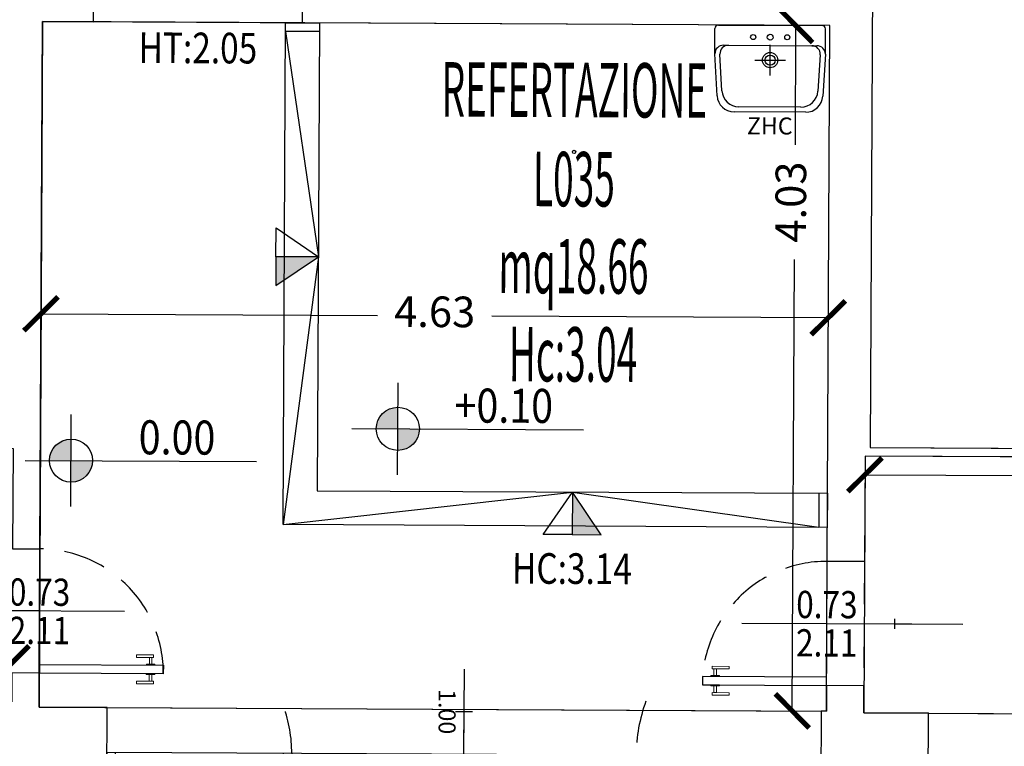
# Model space of a CAD drawing. Units: inches. Extents: x 281767 to 921357, y 25316 to 225119.
# Drawn here: x 903074 to 903653, y 151032 to 151459 of the extents above; entities that cross this region are included whole.
import ezdxf
from ezdxf.enums import TextEntityAlignment as Align

# ---------------------------------------------------------------- set-up
doc = ezdxf.new("R2010")
doc.units = ezdxf.units.IN
doc.header["$MEASUREMENT"] = 0
doc.linetypes.add('HIDDEN', pattern=[0.375, 0.25, -0.125])
doc.layers.get('Defpoints').update_dxf_attribs({"color": 255})
for name, color, linetype in [('EDIFICI_0', 252, 'Continuous'), ('EDIFICI_A-FINESTRE', 135, 'Continuous'), ('EDIFICI_A-LOCALI', 7, 'Continuous'), ('EDIFICI_A-Polilinee', 135, 'Continuous'), ('EDIFICI_A-PORTE', 53, 'Continuous'), ('EDIFICI_A-Quote', 5, 'Continuous'), ('EDIFICI_A-Quote altimetriche', 5, 'Continuous'), ('EDIFICI_A-Simboli', 252, 'Continuous'), ('EDIFICI_A-Travi', 5, 'HIDDEN'), ('EDIFICI_AA-Altezza', 6, 'Continuous'), ('EDIFICI_AA-Caratteristiche', 135, 'Continuous'), ('EDIFICI_AA-Destinazione', 53, 'Continuous'), ('EDIFICI_AA-Destinazione CEI', 30, 'Continuous'), ('EDIFICI_AA-Finestre', 252, 'Continuous'), ('EDIFICI_AA-Muri', 252, 'Continuous'), ('EDIFICI_AA-N.Vano', 5, 'Continuous'), ('EDIFICI_AA-Porte', 4, 'Continuous'), ('EDIFICI_AA-Rapporti', 135, 'Continuous'), ('EDIFICI_AA-Sanitari', 7, 'Continuous'), ('EDIFICI_AA-Scale-rampe', 252, 'Continuous'), ('EDIFICI_AA-Superficie', 135, 'Continuous'), ('EDIFICI_AA-Viste', 252, 'Continuous'), ('PARK_TRATTEGGI_VERDE', 252, 'Continuous'), ('SDF_VERDE', 252, 'Continuous')]:
    doc.layers.add(name, color=color, linetype=linetype)
for name, color, linetype, plot in [('EDIFICI_AA-ClasseREI', 230, 'Continuous', False), ('EDIFICI_AA-Nretichette', 7, 'Continuous', False), ('EDIFICI_AA-Postiletto', 7, 'Continuous', False)]:
    doc.layers.add(name, color=color, linetype=linetype, plot=plot)
doc.styles.add('E_ROMANS', font='romans')
doc.styles.get("Standard").update_dxf_attribs({"font": 'arial.ttf'})
doc.dimstyles.new('E_1_100', dxfattribs={"dimtxt": 0.18, "dimasz": 0.2, "dimexe": 0, "dimexo": 0, "dimgap": 0.0625, "dimtad": 0, "dimtoh": 1, "dimzin": 1, "dimdsep": 46, "dimtxsty": 'E_ROMANS', "dimblk": 'ARCHTICK', "dimcen": 0.25, "dimse1": 1, "dimse2": 1, "dimclrd": 256, "dimclrt": 256, "dimadec": 0, "dimazin": 0, "dimtfac": 1, "dimtmove": 0, "dimatfit": 2, "dimldrblk": 'ARCHTICK', "dimfxl": 0.2, "dimfxlon": 1, "dimarcsym": 0})
pattern_1 = [(37.54648, (908622.24, 145542.1), (-3.27946, 97.88002), [0, -77.216, 0, -86.36, 0, -82.55]), (7.54648, (908622.24, 145542.1), (89.78833, 143.4379), [0, -41.656, 0, -69.596, 0, -26.67]), (327.54648, (908559.75, 145542.05), (158.19819, 0.41577), [0, -25.4, 0, -91.44, 0, -119.38]), (317.54648, (908559.75, 145542.05), (152.67507, 44.70973), [0, -12.7, 0, -59.944, 0, -68.58])]

# ---------------------------------------------------------------- blocks, each defined once
blk = doc.blocks.new('*U468')
for q in [(-0.5, 0), (1.35, 0)]:
    blk.add_line((0.5, 0), q)
at = {"flags": 9}
for tag in ['YAC_VANO_CLASSE', 'YAC_BLOCK', 'YAC_BLOCKID', 'YAC_BLOCKCODE', 'YAC_AZIENDA', 'YAC_NAMEU', 'YAC_DESCRIPTION', 'YAC_DESCRIZIONEAZIENDA', 'YAC_DESCRIZIONEU', 'YAC_NAME', 'YAC_NAMEB', 'YAC_UTENTE', 'YAC_CODUTENTE', 'YAC_DESCUTENTE', 'YAC_LEVEL1', 'YAC_LEVEL2', 'YAC_LEVEL3', 'YAC_LEVEL4', 'YAC_LEVEL5', 'YAC_LEVEL1DESC', 'YAC_LEVEL2DESC', 'YAC_LEVEL3DESC', 'YAC_LEVEL4DESC', 'YAC_LEVEL5DESC', 'YAC_POSITION1']:
    blk.add_attdef(tag, (0, 0), '', height=1, dxfattribs=at)
blk = doc.blocks.new('*U469')
blk.add_line((0.5, 0), (-0.5, 0))
at = {"flags": 9}
for tag in ['YAC_VANO_CLASSE', 'YAC_BLOCK', 'YAC_BLOCKID', 'YAC_BLOCKCODE', 'YAC_AZIENDA', 'YAC_NAMEU', 'YAC_DESCRIPTION', 'YAC_DESCRIZIONEAZIENDA', 'YAC_DESCRIZIONEU', 'YAC_NAME', 'YAC_NAMEB', 'YAC_UTENTE', 'YAC_CODUTENTE', 'YAC_DESCUTENTE', 'YAC_LEVEL1', 'YAC_LEVEL2', 'YAC_LEVEL3', 'YAC_LEVEL4', 'YAC_LEVEL5', 'YAC_LEVEL1DESC', 'YAC_LEVEL2DESC', 'YAC_LEVEL3DESC', 'YAC_LEVEL4DESC', 'YAC_LEVEL5DESC', 'YAC_POSITION1']:
    blk.add_attdef(tag, (0, 0), '', height=1, dxfattribs=at)
blk = doc.blocks.new('Simboli_Freccia_Scale')
at = {"layer": 'EDIFICI_A-Simboli'}
blk.add_hatch(color=256, dxfattribs=at).paths.add_polyline_path([(-0.25, 0), (-0.25, -0.17), (0, 0)], flags=0)
blk.add_lwpolyline([(-0.25, 0), (-0.25, 0.17), (0, 0)], dxfattribs=at)
blk.add_lwpolyline([(-0.25, 0), (-0.25, -0.17), (0, 0)], close=True, dxfattribs=at)
blk = doc.blocks.new('VANO_COD')
at = {"layer": 'Defpoints'}
blk.add_circle((0, 0), 0.01, dxfattribs=at)
at = {"flags": 9}
for tag in ['YAC_BLOCK', 'YAC_BLOCKID', 'YAC_BLOCKCODE', 'YAC_NAME', 'YAC_NAMEB', 'YAC_DESCRIPTION', 'YAC_AZIENDA', 'YAC_DESCRIZIONEAZIENDA', 'YAC_NAMEU', 'YAC_DESCRIZIONEU', 'YAC_UTENTE', 'YAC_CODUTENTE', 'YAC_DESCUTENTE', 'YAC_LEVEL1', 'YAC_LEVEL2', 'YAC_LEVEL3', 'YAC_LEVEL4', 'YAC_LEVEL5', 'YAC_LEVEL1DESC', 'YAC_LEVEL2DESC', 'YAC_LEVEL3DESC', 'YAC_LEVEL4DESC', 'YAC_LEVEL5DESC', 'YAC_POSITION1', 'YAC_POSITION2', 'YAC_POSITION3', 'YAC_POSITION4', 'YAC_POSITION5', 'YAC_CODICETOTALE', 'YAC_VANO_CLASSE', 'YAC_ATTRIBUTE_SITE_ID']:
    blk.add_attdef(tag, (0, 0), '', height=1, dxfattribs=at)
at = {"layer": 'EDIFICI_AA-Altezza', "color": 6, "style": 'E_ROMANS', "width": 0.5, "flags": 8}
blk.add_attdef('YAC_ATTRIBUTE_ALTEZZA', text='', height=0.32, dxfattribs=at).set_placement((0, -1.3503), align=Align.CENTER)
at = {"layer": 'EDIFICI_AA-Caratteristiche', "style": 'E_ROMANS', "width": 0.5, "flags": 9}
for tag, p in [('YAC_ATTRIBUTE_BL_ID', (0, 1.2341)), ('YAC_ATTRIBUTE_FL_ID', (0, 0.7221)), ('YAC_ATTRIBUTE_QUOTA_PAVIMENTO', (0, -4.977)), ('YAC_ATTRIBUTE_PERIMETRO', (0, -5.4951)), ('YAC_ATTRIBUTE_SUPERFICIE_PARETI', (0, -6.0132)), ('YAC_ATTRIBUTE_VOLUME', (0, -6.5313)), ('YAC_ATTRIBUTE_PAVIMENTO', (0, -7.0494)), ('YAC_ATTRIBUTE_RIVESTIMENTO_E_ALTEZZA', (0, -7.5674)), ('YAC_ATTRIBUTE_FINITURA_PARETI', (0, -8.0855)), ('YAC_ATTRIBUTE_FINITURA_SOFFITTO', (0, -8.6036)), ('YAC_ATTRIBUTE_CONTROSOFFITTO', (0, -9.1217)), ('YAC_ATTRIBUTE_FOTO_1', (0, -9.6398)), ('YAC_ATTRIBUTE_FOTO_2', (0, -10.1579)), ('YAC_ATTRIBUTE_FOTO_3', (0, -10.676)), ('YAC_ATTRIBUTE_FOTO_4', (0, -11.1941)), ('YAC_ATTRIBUTE_FOTO_5', (0, -11.7122)), ('YAC_ATTRIBUTE_FOTO_6', (0, -12.2303))]:
    blk.add_attdef(tag, text='', height=0.32, dxfattribs=at).set_placement(p, align=Align.CENTER)
at = {"layer": 'EDIFICI_AA-ClasseREI', "style": 'E_ROMANS', "width": 0.5, "flags": 9}
blk.add_attdef('YAC_ATTRIBUTE_CLASSE_REI', text='', height=0.32, dxfattribs=at).set_placement((0, -3.4227), align=Align.CENTER)
at = {"layer": 'EDIFICI_AA-Destinazione', "color": 53, "style": 'E_ROMANS', "width": 0.5, "flags": 8}
blk.add_attdef('YAC_ATTRIBUTE_DESTINAZIONE_USO', text='', height=0.32, dxfattribs=at).set_placement((0, 0.204), align=Align.CENTER)
at = {"layer": 'EDIFICI_AA-Destinazione CEI', "style": 'E_ROMANS', "width": 0.5, "flags": 9}
blk.add_attdef('YAC_ATTRIBUTE_CLASSIF_USO_MEDICO', text='', height=0.32, dxfattribs=at).set_placement((0, -2.9046), align=Align.CENTER)
at = {"layer": 'EDIFICI_AA-N.Vano', "color": 5, "style": 'E_ROMANS', "width": 0.5, "flags": 8}
blk.add_attdef('YAC_ATTRIBUTE_RM_ID', text='', height=0.32, dxfattribs=at).set_placement((0, -0.3202), align=Align.CENTER)
at = {"layer": 'EDIFICI_AA-Nretichette', "style": 'E_ROMANS', "width": 0.5, "flags": 9}
blk.add_attdef('YAC_ATTRIBUTE_NR_ETICHETTE', text='', height=0.32, dxfattribs=at).set_placement((0, -4.4589), align=Align.CENTER)
at = {"layer": 'EDIFICI_AA-Postiletto', "style": 'E_ROMANS', "width": 0.5, "flags": 9}
blk.add_attdef('YAC_ATTRIBUTE_NR_POSTI_LETTO', text='', height=0.32, dxfattribs=at).set_placement((0, -3.9408), align=Align.CENTER)
at = {"layer": 'EDIFICI_AA-Rapporti', "style": 'E_ROMANS', "width": 0.5, "flags": 9}
for tag, p in [('YAC_ATTRIBUTE_R_ILLUMINANTE', (0, -1.8684)), ('YAC_ATTRIBUTE_R_VENTILANTE', (0, -2.3865))]:
    blk.add_attdef(tag, text='', height=0.32, dxfattribs=at).set_placement(p, align=Align.CENTER)
at = {"layer": 'EDIFICI_AA-Superficie', "color": 135, "style": 'E_ROMANS', "width": 0.5, "flags": 8}
blk.add_attdef('YAC_ATTRIBUTE_SUPERFICIE', text='', height=0.32, dxfattribs=at).set_placement((0, -0.8322), align=Align.CENTER)
blk = doc.blocks.new('*U125')
at = {"layer": 'Defpoints'}
for p, q in [((-2.1, 0.05), (-2.1, 2.05)), ((-2.1, 0), (-2.1, -0.5)), ((-2.15, -0.25), (-2.05, -0.25))]:
    blk.add_line(p, q, dxfattribs=at)
at = {"layer": 'EDIFICI_AA-Finestre'}
for p, q in [((0, 0.05), (-4.2, 0.05)), ((-4.2, 0.05), (-4.2, 0)), ((-4.2, 0), (0, 0)), ((-4.15, 0.05), (-4.15, 0)), ((-3.1625, 0), (-3.1625, 0.05)), ((-3.1125, 0), (-3.1125, 0.05)), ((-2.125, 0.05), (-2.125, 0)), ((-2.075, 0.05), (-2.075, 0)), ((-1.0875, 0), (-1.0875, 0.05)), ((-1.0375, 0), (-1.0375, 0.05)), ((-0.05, 0), (-0.05, 0.05)), ((0, 0), (0, 0.05))]:
    blk.add_line(p, q, dxfattribs=at)
at = {"layer": 'EDIFICI_AA-Finestre', "linetype": 'HIDDEN'}
for centre, radius, start, end in [((-4.0408, 0), 0.9283, 340, 360), ((-0.2837, 0), 0.8038, 180, 200)]:
    blk.add_arc(centre, radius, start, end, dxfattribs=at)
at = {"layer": 'Defpoints', "flags": 14}
blk.add_attdef('LARG', text='', height=0.1, rotation=90, dxfattribs=at).set_placement((-2.15, -0.25), align=Align.BOTTOM_CENTER)
at = {"layer": 'Defpoints', "flags": 12}
blk.add_attdef('ALT', text='', height=0.1, rotation=90, dxfattribs=at).set_placement((-2.05, -0.25), align=Align.TOP_CENTER)
at = {"layer": 'EDIFICI_AA-Altezza', "style": 'E_ROMANS', "width": 0.8, "flags": 12}
blk.add_attdef('HD', text='', height=0.18, rotation=270, dxfattribs=at).set_placement((-2.1, 2.05), align=Align.MIDDLE_CENTER)
blk = doc.blocks.new('*U126')
at = {"layer": 'Defpoints'}
for p, q in [((-2.1, 0.05), (-2.1, 2.05)), ((-2.1, 0), (-2.1, -0.5)), ((-2.15, -0.25), (-2.05, -0.25))]:
    blk.add_line(p, q, dxfattribs=at)
at = {"layer": 'EDIFICI_AA-Finestre'}
for p, q in [((0, 0.05), (-4.2, 0.05)), ((-4.2, 0.05), (-4.2, 0)), ((-4.2, 0), (0, 0)), ((-4.15, 0.05), (-4.15, 0)), ((-3.1625, 0), (-3.1625, 0.05)), ((-3.1125, 0), (-3.1125, 0.05)), ((-2.125, 0.05), (-2.125, 0)), ((-2.075, 0.05), (-2.075, 0)), ((-1.0875, 0), (-1.0875, 0.05)), ((-1.0375, 0), (-1.0375, 0.05)), ((-0.05, 0), (-0.05, 0.05)), ((0, 0), (0, 0.05))]:
    blk.add_line(p, q, dxfattribs=at)
at = {"layer": 'EDIFICI_AA-Finestre', "linetype": 'HIDDEN'}
for centre, radius, start, end in [((-4.0408, 0), 0.9283, 340, 360), ((-0.2837, 0), 0.8038, 180, 200)]:
    blk.add_arc(centre, radius, start, end, dxfattribs=at)
at = {"layer": 'Defpoints', "flags": 14}
blk.add_attdef('LARG', text='', height=0.1, rotation=90, dxfattribs=at).set_placement((-2.15, -0.25), align=Align.BOTTOM_CENTER)
at = {"layer": 'Defpoints', "flags": 12}
blk.add_attdef('ALT', text='', height=0.1, rotation=90, dxfattribs=at).set_placement((-2.05, -0.25), align=Align.TOP_CENTER)
at = {"layer": 'EDIFICI_AA-Altezza', "style": 'E_ROMANS', "width": 0.8, "flags": 12}
blk.add_attdef('HD', text='', height=0.18, rotation=270, dxfattribs=at).set_placement((-2.1, 2.05), align=Align.MIDDLE_CENTER)
blk = doc.blocks.new('_ArchTick')
at = {"color": 0, "linetype": 'ByBlock', "const_width": 0.15}
blk.add_lwpolyline([(-0.5, -0.5), (0.5, 0.5)], dxfattribs=at)
blk = doc.blocks.new('*D496')
at = {"layer": 'Defpoints', "color": 0, "transparency": 16777216}
for p in [(-0.695, 6.64), (3.955, 6.64), (3.955, 6.5304)]:
    blk.add_point(p, dxfattribs=at)
at = {"layer": 'EDIFICI_A-Quote', "lineweight": -2, "transparency": 16777216}
for p, q in [((-0.695, 6.5304), (1.2932, 6.5304)), ((3.955, 6.5304), (1.9668, 6.5304))]:
    blk.add_line(p, q, dxfattribs=at)
at = {"layer": 'EDIFICI_A-Quote', "lineweight": -2, "transparency": 16777216, "xscale": 0.2, "yscale": 0.2, "zscale": 0.2, "rotation": 180}
blk.add_blockref('_ArchTick', (-0.695, 6.5304), dxfattribs=at)
at = {"layer": 'EDIFICI_A-Quote', "lineweight": -2, "transparency": 16777216, "xscale": 0.2, "yscale": 0.2, "zscale": 0.2}
blk.add_blockref('_ArchTick', (3.955, 6.5304), dxfattribs=at)
at = {"layer": 'EDIFICI_A-Quote', "transparency": 16777216, "insert": (1.63, 6.5304), "char_height": 0.18, "attachment_point": 5, "style": 'E_ROMANS'}
blk.add_mtext('4.65', dxfattribs=at)
blk = doc.blocks.new('*D570')
at = {"layer": 'Defpoints', "color": 0, "transparency": 16777216}
for p in [(-0.915, 9.17), (-1.1159, 5.14), (-0.915, 5.14)]:
    blk.add_point(p, dxfattribs=at)
at = {"layer": 'EDIFICI_A-Quote', "lineweight": -2, "transparency": 16777216}
for p, q in [((-1.1159, 9.17), (-1.1159, 8.4681)), ((-1.1159, 5.14), (-1.1159, 7.7945))]:
    blk.add_line(p, q, dxfattribs=at)
at = {"layer": 'EDIFICI_A-Quote', "lineweight": -2, "transparency": 16777216, "xscale": 0.2, "yscale": 0.2, "zscale": 0.2}
for p, rotation in [((-1.1159, 9.17), 90), ((-1.1159, 5.14), 270)]:
    blk.add_blockref('_ArchTick', p, dxfattribs=dict(at, rotation=rotation))
at = {"layer": 'EDIFICI_A-Quote', "transparency": 16777216, "insert": (-1.1159, 8.1313), "char_height": 0.18, "attachment_point": 5, "rotation": 90, "style": 'E_ROMANS'}
blk.add_mtext('4.03', dxfattribs=at)
blk = doc.blocks.new('*D571')
at = {"layer": 'Defpoints', "color": 0, "transparency": 16777216}
for p in [(-5.545, 9.17), (-0.915, 9.17), (-0.915, 7.4525)]:
    blk.add_point(p, dxfattribs=at)
at = {"layer": 'EDIFICI_A-Quote', "lineweight": -2, "transparency": 16777216}
for p, q in [((-5.545, 7.4525), (-3.5668, 7.4525)), ((-0.915, 7.4525), (-2.8932, 7.4525))]:
    blk.add_line(p, q, dxfattribs=at)
at = {"layer": 'EDIFICI_A-Quote', "lineweight": -2, "transparency": 16777216, "xscale": 0.2, "yscale": 0.2, "zscale": 0.2, "rotation": 180}
blk.add_blockref('_ArchTick', (-5.545, 7.4525), dxfattribs=at)
at = {"layer": 'EDIFICI_A-Quote', "lineweight": -2, "transparency": 16777216, "xscale": 0.2, "yscale": 0.2, "zscale": 0.2}
blk.add_blockref('_ArchTick', (-0.915, 7.4525), dxfattribs=at)
at = {"layer": 'EDIFICI_A-Quote', "transparency": 16777216, "insert": (-3.23, 7.4525), "char_height": 0.18, "attachment_point": 5, "style": 'E_ROMANS'}
blk.add_mtext('4.63', dxfattribs=at)
blk = doc.blocks.new('*D574')
at = {"layer": 'Defpoints', "color": 0, "transparency": 16777216}
for p in [(-5.705, 5.4), (-10.325, 5.17), (-5.705, 5.17)]:
    blk.add_point(p, dxfattribs=at)
at = {"layer": 'EDIFICI_A-Quote', "lineweight": -2, "transparency": 16777216}
for p, q in [((-10.325, 5.4), (-8.3518, 5.4)), ((-5.705, 5.4), (-7.6782, 5.4))]:
    blk.add_line(p, q, dxfattribs=at)
at = {"layer": 'EDIFICI_A-Quote', "lineweight": -2, "transparency": 16777216, "xscale": 0.2, "yscale": 0.2, "zscale": 0.2, "rotation": 180}
blk.add_blockref('_ArchTick', (-10.325, 5.4), dxfattribs=at)
at = {"layer": 'EDIFICI_A-Quote', "lineweight": -2, "transparency": 16777216, "xscale": 0.2, "yscale": 0.2, "zscale": 0.2}
blk.add_blockref('_ArchTick', (-5.705, 5.4), dxfattribs=at)
at = {"layer": 'EDIFICI_A-Quote', "transparency": 16777216, "insert": (-8.015, 5.4), "char_height": 0.18, "attachment_point": 5, "style": 'E_ROMANS'}
blk.add_mtext('4.62', dxfattribs=at)
blk = doc.blocks.new('QUOTA_ALTIM')
for points in [[(0, 0.1269, 0.414214), (-0.1269, 0), (0, 0)], [(0.1269, 0), (0, 0), (0, -0.1269, 0.414214)]]:
    blk.add_hatch(color=256).paths.add_polyline_path(points)
for points in [[(0, -0.2702), (0, 0.2702)], [(-0.2702, 0), (1.0912, 0)]]:
    blk.add_lwpolyline(points)
blk.add_circle((0, 0), 0.1269)
at = {"style": 'E_ROMANS', "width": 0.85}
blk.add_attdef('QUOTAH', text='', height=0.2, dxfattribs=at).set_placement((0.6224, 0.0391), align=Align.CENTER)
blk = doc.blocks.new('Porte_Maniglie')
at = {"layer": 'EDIFICI_AA-Porte', "lineweight": 0}
blk.add_line((0.05, 0), (0, 0), dxfattribs=at)
at = {"layer": 'EDIFICI_AA-Porte', "lineweight": 0, "flags": 128}
for points in [[(0.0575, 0.06), (0.0575, 0.045), (0.1575, 0.045), (0.1575, 0.06), (0.0575, 0.06)], [(0.0675, 0.045), (0.0675, 0.005), (0.0825, 0.005), (0.0825, 0.045), (0.0675, 0.045)], [(0.0675, -0.095), (0.0675, -0.055), (0.0825, -0.055), (0.0825, -0.095), (0.0675, -0.095)], [(0.0575, -0.11), (0.0575, -0.095), (0.1575, -0.095), (0.1575, -0.11), (0.0575, -0.11)]]:
    blk.add_lwpolyline(points, close=True, dxfattribs=at)
at = {"layer": 'EDIFICI_AA-Porte', "lineweight": 0}
for points in [[(0.05, 0.005), (0.1, 0.005), (0.1, 0), (0.05, 0)], [(0.05, -0.055), (0.1, -0.055), (0.1, -0.05), (0.05, -0.05)]]:
    blk.add_lwpolyline(points, close=True, dxfattribs=at)
blk.add_point((0.05, 0), dxfattribs=at)
blk = doc.blocks.new('*U225')
at = {"layer": 'Defpoints'}
for p, q in [((0, 0), (-0.73, 0)), ((-0.365, 0), (-0.365, -0.8)), ((-0.335, -0.4), (-0.395, -0.4))]:
    blk.add_line(p, q, dxfattribs=at)
at = {"layer": 'EDIFICI_AA-Porte'}
blk.add_lwpolyline([(-0.05, 0), (-0.05, 0.73), (0, 0.73), (0, 0)], close=True, dxfattribs=at)
at = {"layer": 'EDIFICI_AA-Porte', "linetype": 'HIDDEN'}
blk.add_arc((0, 0), 0.73, 90, 180, dxfattribs=at)
at = {"layer": 'EDIFICI_AA-Porte', "rotation": 270}
blk.add_blockref('Porte_Maniglie', (0, 0.73), dxfattribs=at)
at = {"layer": 'Defpoints', "flags": 12}
blk.add_attdef('ALT', text='', height=0.1, rotation=270, dxfattribs=at).set_placement((-0.395, -0.4), align=Align.TOP_CENTER)
at = {"layer": 'Defpoints', "flags": 2}
blk.add_attdef('LARG', text='', height=0.1, rotation=270, dxfattribs=at).set_placement((-0.335, -0.4), align=Align.BOTTOM_CENTER)
blk = doc.blocks.new('*U226')
at = {"layer": 'Defpoints'}
for p, q in [((-0.365, 0), (-0.365, 0.8)), ((-0.335, 0.4), (-0.395, 0.4)), ((0, 0), (-0.73, 0))]:
    blk.add_line(p, q, dxfattribs=at)
at = {"layer": 'EDIFICI_AA-Porte'}
blk.add_lwpolyline([(-0.05, 0), (-0.05, -0.73), (0, -0.73), (0, 0)], close=True, dxfattribs=at)
at = {"layer": 'EDIFICI_AA-Porte', "linetype": 'HIDDEN'}
blk.add_arc((0, 0), 0.73, 180, 270, dxfattribs=at)
at = {"layer": 'EDIFICI_AA-Porte', "xscale": -1, "rotation": 270}
blk.add_blockref('Porte_Maniglie', (0, -0.73), dxfattribs=at)
at = {"layer": 'Defpoints', "flags": 2}
blk.add_attdef('LARG', text='', height=0.1, rotation=270, dxfattribs=at).set_placement((-0.335, 0.4), align=Align.BOTTOM_CENTER)
at = {"layer": 'Defpoints', "flags": 12}
blk.add_attdef('ALT', text='', height=0.1, rotation=270, dxfattribs=at).set_placement((-0.395, 0.4), align=Align.TOP_CENTER)
blk = doc.blocks.new('ZHC')
for p, q in [((-0.305, 0), (0.305, 0)), ((-0.325, -0.1686), (-0.325, -0.02)), ((0.325, -0.1686), (0.325, -0.02)), ((0, -0.295), (0, -0.115)), ((-0.3105, -0.4158), (-0.325, -0.1686)), ((-0.2823, -0.3858), (-0.2948, -0.1715)), ((-0.275, -0.1186), (-0.2449, -0.1186)), ((-0.2449, -0.1186), (0.2449, -0.1186)), ((0.2449, -0.1186), (0.275, -0.1186)), ((0.2948, -0.1715), (0.2823, -0.3858)), ((0.325, -0.1686), (0.3105, -0.4158)), ((-0.09, -0.205), (0.09, -0.205)), ((0.2107, -0.51), (-0.2107, -0.51)), ((0.1824, -0.48), (-0.1824, -0.48))]:
    blk.add_line(p, q)
for centre, radius in [((-0.1, -0.07), 0.015), ((0, -0.07), 0.0175), ((0.1, -0.07), 0.015), ((0, -0.205), 0.045), ((0, -0.205), 0.0301)]:
    blk.add_circle(centre, radius)
for centre, radius, start, end in [((-0.305, -0.02), 0.02, 90, 180), ((0.305, -0.02), 0.02, 0, 90), ((-0.275, -0.1686), 0.05, 90, 180), ((-0.2449, -0.1686), 0.05, 90, 183.3529), ((0.2449, -0.1686), 0.05, 356.6471, 90), ((0.275, -0.1686), 0.05, 0, 90), ((-0.1824, -0.38), 0.1, 183.3529, 270), ((0.1824, -0.38), 0.1, 270, 356.6471), ((-0.2107, -0.41), 0.1, 183.3529, 270), ((0.2107, -0.41), 0.1, 270, 356.6471)]:
    blk.add_arc(centre, radius, start, end)
at = {"flags": 9}
for tag in ['YAC_ATTRIBUTE_Modello', 'YAC_BLOCK', 'YAC_BLOCKID', 'YAC_BLOCKCODE', 'YAC_NAME', 'YAC_NAMEB', 'YAC_DESCRIPTION', 'YAC_AZIENDA', 'YAC_DESCRIZIONEAZIENDA', 'YAC_NAMEU', 'YAC_DESCRIZIONEU', 'YAC_UTENTE', 'YAC_CODUTENTE', 'YAC_DESCUTENTE', 'YAC_LEVEL1', 'YAC_LEVEL2', 'YAC_LEVEL3', 'YAC_LEVEL4', 'YAC_LEVEL5', 'YAC_LEVEL1DESC', 'YAC_LEVEL2DESC', 'YAC_LEVEL3DESC', 'YAC_LEVEL4DESC', 'YAC_LEVEL5DESC', 'YAC_POSITION1', 'YAC_POSITION2', 'YAC_POSITION3', 'YAC_POSITION4', 'YAC_POSITION5', 'YAC_CODICETOTALE', 'YAC_ATTRIBUTE_Marca', 'YAC_ATTRIBUTE_Stato', 'YAC_ATTRIBUTE_Note', 'YAC_ATTRIBUTE_FOTO', 'YAC_ATTRIBUTE_MANUTENZIONE_A_CARICO', 'YAC_VANO_CLASSE', 'YAC_ATTRIBUTE_SITE_ID', 'YAC_ATTRIBUTE_BL_ID', 'YAC_ATTRIBUTE_FL_ID', 'YAC_ATTRIBUTE_RM_ID', 'YAC_ATTRIBUTE_X', 'YAC_ATTRIBUTE_Y', 'YAC_ATTRIBUTE_Z', 'EQ_ID']:
    blk.add_attdef(tag, (0, 0), '', height=1, dxfattribs=at)
at = {"style": 'E_ROMANS', "flags": 8}
blk.add_attdef('YAC_ATTRIBUTE_ACRONIMO', text='', height=0.1, dxfattribs=at).set_placement((0, -0.6416), align=Align.CENTER)
blk = doc.blocks.new('E_H_AMB_ATR_PROG')
at = {"layer": 'EDIFICI_A-Polilinee'}
for points in [[(2.215, 11.68), (-0.315, 11.68), (-0.315, 11.36), (-0.665, 11.36), (-0.665, 6.69), (3.855, 6.69), (3.855, 11.68)], [(-0.915, 6.02), (-0.915, 9.17), (-5.545, 9.17), (-5.545, 5.14), (-0.915, 5.14)], [(2.085, 6.64), (-0.695, 6.64), (-0.695, 5.13), (3.885, 5.13), (3.885, 5.17), (3.955, 5.17), (3.955, 6.64)]]:
    blk.add_lwpolyline(points, close=True, dxfattribs=at)
at = {"layer": 'EDIFICI_A-Travi'}
for p, q in [((-4.015, 9.17), (-5.245, 9.17)), ((-0.695, 6.02), (-0.695, 5.29))]:
    blk.add_line(p, q, dxfattribs=at)
at = {"layer": 'EDIFICI_AA-Muri'}
for points in [[(-5.705, 6.66), (-5.705, 6.07), (-5.545, 6.07), (-5.545, 9.17), (-5.245, 9.17), (-5.245, 9.33), (-5.575, 9.33), (-5.575, 11.5), (-5.375, 11.5), (-5.375, 11.76), (-5.295, 11.76), (-5.295, 11.95), (-8.525, 11.95), (-8.525, 11.69), (-5.975, 11.69), (-5.975, 11.46), (-5.815, 11.46), (-5.815, 6.71), (-7.585, 6.71), (-7.585, 6.66)], [(-5.145, 4.72), (-5.145, 5.14), (-5.545, 5.14), (-5.545, 5.34), (-5.705, 5.34), (-5.705, 5.17), (-5.735, 5.17), (-5.735, 4.72)], [(-0.915, 5.14), (-0.945, 5.14), (-0.945, 4.72), (-0.315, 4.72), (-0.315, 5.13), (-0.695, 5.13), (-0.695, 5.29), (-0.915, 5.29)]]:
    blk.add_lwpolyline(points, close=True, dxfattribs=at)
for points in [[(1.115, 6.64), (-0.695, 6.64), (-0.695, 6.02), (-0.915, 6.02), (-0.915, 9.17), (-4.015, 9.17), (-4.015, 9.33), (-3.575, 9.33), (-3.575, 9.76), (-3.475, 9.76), (-3.475, 9.33), (-0.915, 9.33), (-0.915, 11.76), (-3.475, 11.76), (-3.475, 10.67), (-3.575, 10.67), (-3.575, 11.76), (-4.065, 11.76), (-4.065, 11.95), (2.215, 11.95)], [(2.215, 11.68), (-0.315, 11.68), (-0.315, 11.36), (-0.665, 11.36), (-0.665, 6.69), (1.115, 6.69)]]:
    blk.add_lwpolyline(points, dxfattribs=at)
at = {"layer": 'EDIFICI_AA-Scale-rampe'}
for p, q in [((-3.915, 9.12), (-4.115, 9.12)), ((-0.965, 6.42), (-0.965, 6.22))]:
    blk.add_line(p, q, dxfattribs=at)
blk.add_lwpolyline([(-0.915, 6.22), (-4.115, 6.22), (-4.115, 9.17), (-3.915, 9.17), (-3.915, 6.42), (-0.915, 6.42)], close=True, dxfattribs=at)
for points in [[(-4.115, 9.12), (-3.915, 7.795), (-4.115, 6.22)], [(-4.115, 6.22), (-2.415, 6.42), (-0.965, 6.22)]]:
    blk.add_lwpolyline(points, dxfattribs=at)
at = {"layer": 'EDIFICI_AA-Viste'}
for p, q in [((-5.145, 5.14), (-0.945, 5.14)), ((-0.315, 5.13), (3.885, 5.13))]:
    blk.add_line(p, q, dxfattribs=at)
at = {"rotation": 270.0000000566191}
for name, p in [('*U225', (-5.545, 5.34)), ('*U226', (-0.915, 5.29))]:
    blk.add_blockref(name, p, dxfattribs=at)
ref = blk.add_blockref('*U126', (-0.315, 4.885), dxfattribs=dict(rotation=180.0000000566191))
ref.add_attrib('ALT', '1.00', dxfattribs={"layer": 'Defpoints', "height": 0.1, "rotation": 270, "flags": 12}).set_placement((1.735, 5.135), align=Align.TOP_CENTER)
ref.add_attrib('HD', 'HD:0.88', dxfattribs={"layer": 'EDIFICI_AA-Altezza', "height": 0.18, "rotation": 90, "style": 'E_ROMANS', "width": 0.8, "flags": 12}).set_placement((1.785, 2.835), align=Align.MIDDLE_CENTER)
ref = blk.add_blockref('*U125', (-5.145, 4.875), dxfattribs=dict(rotation=180.0000000566191))
ref.add_attrib('ALT', '1.00', dxfattribs={"layer": 'Defpoints', "height": 0.1, "rotation": 270, "flags": 12}).set_placement((-3.095, 5.125), align=Align.TOP_CENTER)
ref.add_attrib('HD', 'HD:0.88', dxfattribs={"layer": 'EDIFICI_AA-Altezza', "height": 0.18, "rotation": 90, "style": 'E_ROMANS', "width": 0.8, "flags": 12}).set_placement((-3.045, 2.825), align=Align.MIDDLE_CENTER)
at = {"layer": 'EDIFICI_A-FINESTRE'}
ref = blk.add_blockref('*U468', (-3.045, 3.9), dxfattribs=dict(at, rotation=90.00000005661902))
ref.add_attrib('YAC_ATTRIBUTE_LARGHEZZA', '4.20', dxfattribs={"height": 0.16, "rotation": 90, "style": 'E_ROMANS', "width": 0.85}).set_placement((-3.0759, 3.9), align=Align.CENTER)
ref.add_attrib('YAC_ATTRIBUTE_ALTEZZA', '1.98', dxfattribs={"height": 0.16, "rotation": 90, "style": 'E_ROMANS', "width": 0.85}).set_placement((-3.0105, 3.9), align=Align.TOP_CENTER)
at = {"layer": 'EDIFICI_A-LOCALI'}
ref = blk.add_blockref('VANO_COD', (-2.415, 8.42), dxfattribs=dict(at, rotation=5.661915305082184e-08))
ref.add_attrib('YAC_ATTRIBUTE_RM_ID', 'L035', dxfattribs={"color": 5, "height": 0.32, "rotation": 0, "style": 'E_ROMANS', "width": 0.5, "flags": 8}).set_placement((-2.415, 8.0998), align=Align.CENTER)
ref.add_attrib('YAC_ATTRIBUTE_SUPERFICIE', 'mq18.66', dxfattribs={"color": 135, "height": 0.32, "rotation": 0, "style": 'E_ROMANS', "width": 0.5, "flags": 8}).set_placement((-2.415, 7.5878), align=Align.CENTER)
ref.add_attrib('YAC_ATTRIBUTE_ALTEZZA', 'Hc:3.04', dxfattribs={"color": 6, "height": 0.32, "rotation": 0, "style": 'E_ROMANS', "width": 0.5, "flags": 8}).set_placement((-2.415, 7.0697), align=Align.CENTER)
ref.add_attrib('YAC_ATTRIBUTE_DESTINAZIONE_USO', 'REFERTAZIONE', dxfattribs={"color": 53, "height": 0.32, "rotation": 0, "style": 'E_ROMANS', "width": 0.5, "flags": 8}).set_placement((-2.415, 8.624), align=Align.CENTER)
at = {"layer": 'EDIFICI_A-PORTE'}
ref = blk.add_blockref('*U469', (-5.545, 5.705), dxfattribs=dict(at, rotation=5.661907540630961e-08))
ref.add_attrib('YAC_ATTRIBUTE_LARGHEZZA', '0.73', dxfattribs={"height": 0.16, "rotation": 0, "style": 'E_ROMANS', "width": 0.85}).set_placement((-5.545, 5.7359), align=Align.CENTER)
ref.add_attrib('YAC_ATTRIBUTE_ALTEZZA', '2.11', dxfattribs={"height": 0.16, "rotation": 0, "style": 'E_ROMANS', "width": 0.85}).set_placement((-5.545, 5.6705), align=Align.TOP_CENTER)
ref = blk.add_blockref('*U469', (-0.915, 5.655), dxfattribs=dict(at, xscale=-1, rotation=5.661902946485498e-08))
ref.add_attrib('YAC_ATTRIBUTE_LARGHEZZA', '0.73', dxfattribs={"height": 0.16, "rotation": 0, "style": 'E_ROMANS', "width": 0.85}).set_placement((-0.915, 5.6859), align=Align.CENTER)
ref.add_attrib('YAC_ATTRIBUTE_ALTEZZA', '2.11', dxfattribs={"height": 0.16, "rotation": 0, "style": 'E_ROMANS', "width": 0.85}).set_placement((-0.915, 5.6205), align=Align.TOP_CENTER)
at = {"layer": 'EDIFICI_A-Quote altimetriche'}
ref = blk.add_blockref('QUOTA_ALTIM', (-3.4431, 6.7865), dxfattribs=dict(at, rotation=5.661915305082184e-08))
ref.add_attrib('QUOTAH', '+0.10', dxfattribs={"layer": 'EDIFICI_A-Quote', "color": 5, "height": 0.2, "rotation": 0, "style": 'E_ROMANS', "width": 0.85}).set_placement((-2.8207, 6.8256), align=Align.CENTER)
ref = blk.add_blockref('QUOTA_ALTIM', (-5.3638, 6.5902), dxfattribs=dict(at, rotation=5.661915305082184e-08))
ref.add_attrib('QUOTAH', '0.00', dxfattribs={"layer": 'EDIFICI_A-Quote', "color": 5, "height": 0.2, "rotation": 0, "style": 'E_ROMANS', "width": 0.85}).set_placement((-4.7413, 6.6293), align=Align.CENTER)
at = {"layer": 'EDIFICI_A-Simboli'}
for p, rotation in [((-3.915, 7.795), 1.29423544570222e-08), ((-2.415, 6.42), 90.00000001294221)]:
    blk.add_blockref('Simboli_Freccia_Scale', p, dxfattribs=dict(at, rotation=rotation))
at = {"layer": 'EDIFICI_AA-Sanitari'}
ref = blk.add_blockref('ZHC', (-1.265, 9.17), dxfattribs=dict(at, rotation=5.661913901740323e-08))
ref.add_attrib('YAC_ATTRIBUTE_ACRONIMO', 'ZHC', dxfattribs={"layer": '0', "height": 0.1, "rotation": 0, "style": 'E_ROMANS'}).set_placement((-1.265, 8.5284), align=Align.CENTER)
at = {"layer": 'EDIFICI_AA-Altezza', "style": 'E_ROMANS', "width": 0.8}
for s, p in [('HT:2.05', (-4.63, 9.02)), ('HC:3.14', (-2.415, 5.97))]:
    blk.add_text(s, height=0.18, rotation=0, dxfattribs=at).set_placement(p, align=Align.MIDDLE_CENTER)
at = {"layer": 'EDIFICI_A-Quote'}
for base, p1, p2, angle, picture, middle in [((-1.1159, 5.14), (-0.915, 9.17), (-0.915, 5.14), 270, '*D570', (-1.1159, 8.1313)), ((-0.915, 7.4525), (-5.545, 9.17), (-0.915, 9.17), 0, '*D571', (-3.23, 7.4525))]:
    dim = blk.add_linear_dim(base=base, p1=p1, p2=p2, angle=angle, dimstyle='E_1_100', dxfattribs=at)
    dim.commit()
    dim.dimension.update_dxf_attribs({"geometry": picture, "text_midpoint": middle, "dimtype": 128})
for base, p1, p2, picture, middle in [((3.955, 6.5304), (-0.695, 6.64), (3.955, 6.64), '*D496', (1.63, 6.5304)), ((-5.705, 5.4), (-10.325, 5.17), (-5.705, 5.17), '*D574', (-8.015, 5.4))]:
    dim = blk.add_linear_dim(base=base, p1=p1, p2=p2, angle=0, dimstyle='E_1_100', dxfattribs=at)
    dim.commit()
    dim.dimension.update_dxf_attribs({"geometry": picture, "text_midpoint": middle})

msp = doc.modelspace()

# ---------------------------------------------------------------- hatches: boundary and pattern name
at = {"layer": 'PARK_TRATTEGGI_VERDE'}
h = msp.add_hatch(dxfattribs=at)
h.set_pattern_fill('AR-SAND', color=256, scale=5, angle=0.04648)
h.set_pattern_definition([(37.5465, (908622.24, 145542.1), (-8.1987, 244.7), [0, -193.04, 0, -215.9, 0, -206.375]), (7.5465, (908622.24, 145542.1), (224.4708, 358.5948), [0, -104.14, 0, -173.99, 0, -66.675]), (327.5465, (908466.03, 145541.97), (395.4955, 1.0394), [0, -63.5, 0, -228.6, 0, -298.45]), (317.5465, (908466.03, 145541.97), (381.6877, 111.7743), [0, -31.75, 0, -149.86, 0, -171.45])])
edge = h.paths.add_edge_path()
edge.add_line((871551.43, 151193.69), (873297.67, 151215.2))
edge.add_line((873297.67, 151215.2), (873656.12, 150580.09))
edge.add_line((873656.12, 150580.09), (874235.16, 149728.22))
edge.add_line((874235.16, 149728.22), (874947.26, 148983.97))
edge.add_line((874947.26, 148983.97), (876608.06, 147514.62))
edge.add_line((876608.06, 147514.62), (877639.59, 146754.26))
edge.add_line((877639.59, 146754.26), (878828.03, 146174.12))
edge.add_line((878828.03, 146174.12), (880135.33, 145801.45))
edge.add_line((880135.33, 145801.45), (881378.92, 145707.1))
edge.add_line((881378.92, 145707.1), (894108.11, 145712.14))
edge.add_line((894108.11, 145712.14), (895124.62, 145621.38))
edge.add_line((895124.62, 145621.38), (895713.34, 145523.26))
edge.add_line((895713.34, 145523.26), (896814.82, 145447.1))
edge.add_line((896814.82, 145447.1), (897139.27, 145617.1))
edge.add_line((897139.27, 145617.1), (902957.24, 145617.1))
edge.add_arc((902957.24, 145132.1), 485, 0, 90, ccw=False)
edge.add_line((903442.24, 145132.1), (903442.24, 141655.71))
edge.add_arc((902348.95, 141655.71), 1093.29, -73.76658, 0, ccw=False)
edge.add_arc((903054.22, 139233.43), 1429.58, 106.23342, 160.59414)
edge.add_line((901705.86, 139708.42), (870971.26, 139778.08))
edge.add_line((870971.26, 139778.08), (871551.43, 151193.69))
at = {"layer": 'SDF_VERDE'}
h = msp.add_hatch(dxfattribs=at)
h.set_pattern_fill('AR-SAND', color=256, scale=2, angle=0.04648, style=0)
h.set_pattern_definition(pattern_1)
edge = h.paths.add_edge_path()
edge.add_line((871551.43, 151193.69), (873297.67, 151215.2))
edge.add_line((873297.67, 151215.2), (873656.12, 150580.09))
edge.add_line((873656.12, 150580.09), (874235.16, 149728.22))
edge.add_line((874235.16, 149728.22), (874947.26, 148983.97))
edge.add_line((874947.26, 148983.97), (876608.06, 147514.62))
edge.add_line((876608.06, 147514.62), (877639.59, 146754.26))
edge.add_line((877639.59, 146754.26), (878828.03, 146174.12))
edge.add_line((878828.03, 146174.12), (880135.33, 145801.45))
edge.add_line((880135.33, 145801.45), (881378.92, 145707.1))
edge.add_line((881378.92, 145707.1), (894108.11, 145712.14))
edge.add_line((894108.11, 145712.14), (895124.62, 145621.38))
edge.add_line((895124.62, 145621.38), (895713.34, 145523.26))
edge.add_line((895713.34, 145523.26), (896814.82, 145447.1))
edge.add_line((896814.82, 145447.1), (897139.27, 145617.1))
edge.add_line((897139.27, 145617.1), (902957.24, 145617.1))
edge.add_arc((902957.24, 145132.1), 485, 0, 90, ccw=False)
edge.add_line((903442.24, 145132.1), (903442.24, 141655.71))
edge.add_arc((902348.95, 141655.71), 1093.29, -73.76658, 0, ccw=False)
edge.add_arc((903054.22, 139233.43), 1429.58, 106.23342, 160.59414)
edge.add_line((901705.86, 139708.42), (870971.26, 139778.08))
edge.add_line((870971.26, 139778.08), (871551.43, 151193.69))
h = msp.add_hatch(dxfattribs=at)
h.set_pattern_fill('AR-SAND', color=256, scale=2, angle=0.04648, style=0)
h.set_pattern_definition(pattern_1)
edge = h.paths.add_edge_path()
edge.add_line((871551.43, 151193.69), (873297.67, 151215.2))
edge.add_line((873297.67, 151215.2), (873656.12, 150580.09))
edge.add_line((873656.12, 150580.09), (874235.16, 149728.22))
edge.add_line((874235.16, 149728.22), (874947.26, 148983.97))
edge.add_line((874947.26, 148983.97), (876608.06, 147514.62))
edge.add_line((876608.06, 147514.62), (877639.59, 146754.26))
edge.add_line((877639.59, 146754.26), (878828.03, 146174.12))
edge.add_line((878828.03, 146174.12), (880135.33, 145801.45))
edge.add_line((880135.33, 145801.45), (881378.92, 145707.1))
edge.add_line((881378.92, 145707.1), (894108.11, 145712.14))
edge.add_line((894108.11, 145712.14), (895124.62, 145621.38))
edge.add_line((895124.62, 145621.38), (895713.34, 145523.26))
edge.add_line((895713.34, 145523.26), (896814.82, 145447.1))
edge.add_line((896814.82, 145447.1), (897139.27, 145617.1))
edge.add_line((897139.27, 145617.1), (902957.24, 145617.1))
edge.add_arc((902957.24, 145132.1), 485, 0, 90, ccw=False)
edge.add_line((903442.24, 145132.1), (903442.24, 141655.71))
edge.add_arc((902348.95, 141655.71), 1093.29, -73.76658, 0, ccw=False)
edge.add_arc((903054.22, 139233.43), 1429.58, 106.23342, 160.59414)
edge.add_line((901705.86, 139708.42), (870971.26, 139778.08))
edge.add_line((870971.26, 139778.08), (871551.43, 151193.69))
h = msp.add_hatch(dxfattribs=at)
h.set_pattern_fill('AR-SAND', color=256, scale=2, angle=0.04648, style=0)
h.set_pattern_definition(pattern_1)
edge = h.paths.add_edge_path()
edge.add_line((871551.43, 151193.69), (873297.67, 151215.2))
edge.add_line((873297.67, 151215.2), (873656.12, 150580.09))
edge.add_line((873656.12, 150580.09), (874235.16, 149728.22))
edge.add_line((874235.16, 149728.22), (874947.26, 148983.97))
edge.add_line((874947.26, 148983.97), (876608.06, 147514.62))
edge.add_line((876608.06, 147514.62), (877639.59, 146754.26))
edge.add_line((877639.59, 146754.26), (878828.03, 146174.12))
edge.add_line((878828.03, 146174.12), (880135.33, 145801.45))
edge.add_line((880135.33, 145801.45), (881378.92, 145707.1))
edge.add_line((881378.92, 145707.1), (894108.11, 145712.14))
edge.add_line((894108.11, 145712.14), (895124.62, 145621.38))
edge.add_line((895124.62, 145621.38), (895713.34, 145523.26))
edge.add_line((895713.34, 145523.26), (896814.82, 145447.1))
edge.add_line((896814.82, 145447.1), (897139.27, 145617.1))
edge.add_line((897139.27, 145617.1), (902957.24, 145617.1))
edge.add_arc((902957.24, 145132.1), 485, 0, 90, ccw=False)
edge.add_line((903442.24, 145132.1), (903442.24, 141655.71))
edge.add_arc((902348.95, 141655.71), 1093.29, -73.76658, 0, ccw=False)
edge.add_arc((903054.22, 139233.43), 1429.58, 106.23342, 160.59414)
edge.add_line((901705.86, 139708.42), (870971.26, 139778.08))
edge.add_line((870971.26, 139778.08), (871551.43, 151193.69))
h = msp.add_hatch(dxfattribs=at)
h.set_pattern_fill('AR-SAND', color=256, scale=2, angle=0.04648, style=0)
h.set_pattern_definition(pattern_1)
edge = h.paths.add_edge_path()
edge.add_line((871551.43, 151193.69), (873297.67, 151215.2))
edge.add_line((873297.67, 151215.2), (873656.12, 150580.09))
edge.add_line((873656.12, 150580.09), (874235.16, 149728.22))
edge.add_line((874235.16, 149728.22), (874947.26, 148983.97))
edge.add_line((874947.26, 148983.97), (876608.06, 147514.62))
edge.add_line((876608.06, 147514.62), (877639.59, 146754.26))
edge.add_line((877639.59, 146754.26), (878828.03, 146174.12))
edge.add_line((878828.03, 146174.12), (880135.33, 145801.45))
edge.add_line((880135.33, 145801.45), (881378.92, 145707.1))
edge.add_line((881378.92, 145707.1), (894108.11, 145712.14))
edge.add_line((894108.11, 145712.14), (895124.62, 145621.38))
edge.add_line((895124.62, 145621.38), (895713.34, 145523.26))
edge.add_line((895713.34, 145523.26), (896814.82, 145447.1))
edge.add_line((896814.82, 145447.1), (897139.27, 145617.1))
edge.add_line((897139.27, 145617.1), (902957.24, 145617.1))
edge.add_arc((902957.24, 145132.1), 485, 0, 90, ccw=False)
edge.add_line((903442.24, 145132.1), (903442.24, 141655.71))
edge.add_arc((902348.95, 141655.71), 1093.29, -73.76658, 0, ccw=False)
edge.add_arc((903054.22, 139233.43), 1429.58, 106.23342, 160.59414)
edge.add_line((901705.86, 139708.42), (870971.26, 139778.08))
edge.add_line((870971.26, 139778.08), (871551.43, 151193.69))

# ---------------------------------------------------------------- block references
at = {"layer": 'EDIFICI_0', "xscale": 100, "yscale": 100, "zscale": 100, "rotation": 359.7127532086582}
msp.add_blockref('E_H_AMB_ATR_PROG', (903637.04, 150537.88), dxfattribs=at)

doc.saveas('drawing.dxf')
